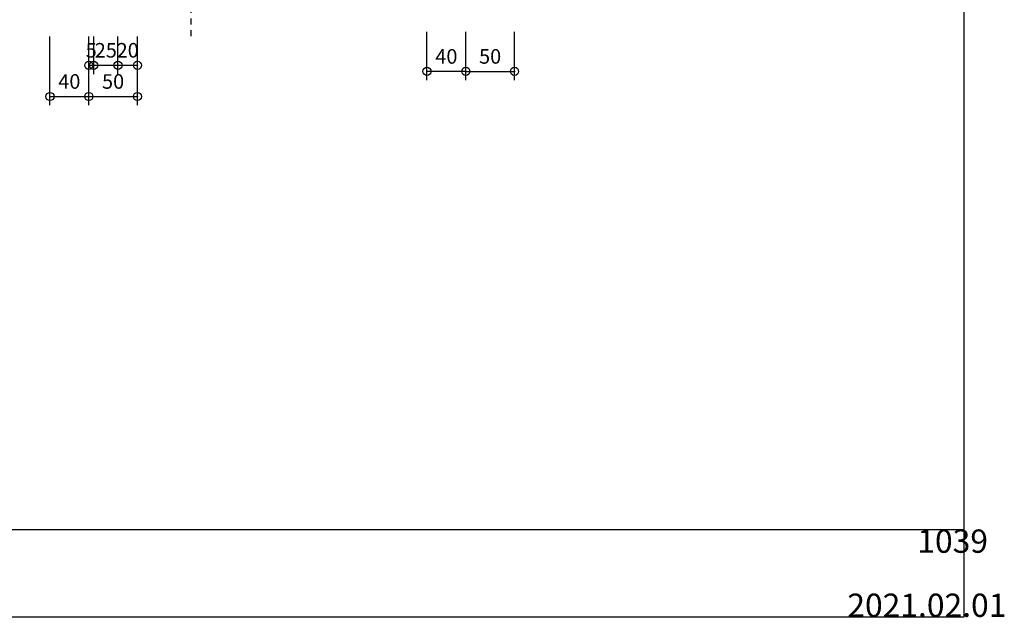
# Model space of a CAD drawing. Extents: x 60 to 2501, y 96 to 1686.
# Drawn here: x 1489 to 2501, y 96 to 711 of the extents above; entities that cross this region are included whole.
import ezdxf

# ---------------------------------------------------------------- set-up
doc = ezdxf.new("R2010")
doc.units = 0
doc.header["$LTSCALE"] = 6
doc.linetypes.add('PHANTOM', pattern=[25, 20, -1, 1, -1, 1, -1])
for name, color, linetype in [('レイヤ1', 7, 'CONTINUOUS'), ('レイヤ16', 7, 'CONTINUOUS'), ('寸法', 7, 'CONTINUOUS'), ('鉄骨下地', 7, 'CONTINUOUS')]:
    doc.layers.add(name, color=color, linetype=linetype)
doc.styles.get("Standard").update_dxf_attribs({"font": 'txt', "bigfont": 'bigfont'})
doc.dimstyles.new('M7DIMSTL', dxfattribs={"dimscale": 6, "dimtxt": 2.5, "dimasz": 2.5, "dimexe": 1.25, "dimexo": 0.625, "dimtad": 1, "dimdsep": 46, "dimtxsty": 'Standard', "dimcen": 2.5, "dimadec": 0, "dimazin": 0, "dimtfac": 1, "dimtmove": 0, "dimatfit": 3, "dimfxl": 0, "dimarcsym": 0})

# ---------------------------------------------------------------- blocks, each defined once
blk = doc.blocks.new('*D133')
at = {"layer": '寸法', "color": 0, "transparency": 16777216}
blk.add_line((1947.6, 657.5), (1997.6, 657.5), dxfattribs=at)
at = {"layer": '寸法', "transparency": 16777216}
for p in [(1947.6, 657.5), (1997.6, 657.5), (1997.6, 657.5)]:
    blk.add_point(p, dxfattribs=at)
at = {"layer": '寸法', "color": 0, "transparency": 16777216, "insert": (1972.6, 671), "char_height": 15, "attachment_point": 5}
blk.add_mtext('50', dxfattribs=at)
blk = doc.blocks.new('*D134')
at = {"layer": '寸法', "color": 0, "transparency": 16777216}
blk.add_line((1519.8, 631.7), (1559.8, 631.7), dxfattribs=at)
at = {"layer": '寸法', "transparency": 16777216}
for p in [(1519.8, 631.7), (1559.8, 631.7), (1559.8, 631.7)]:
    blk.add_point(p, dxfattribs=at)
at = {"layer": '寸法', "color": 0, "transparency": 16777216, "insert": (1539.8, 645.2), "char_height": 15, "attachment_point": 5}
blk.add_mtext('40', dxfattribs=at)
blk = doc.blocks.new('*D135')
at = {"layer": '寸法', "color": 0, "transparency": 16777216}
blk.add_line((1559.8, 631.7), (1609.8, 631.7), dxfattribs=at)
at = {"layer": '寸法', "transparency": 16777216}
for p in [(1559.8, 631.7), (1609.8, 631.7), (1609.8, 631.7)]:
    blk.add_point(p, dxfattribs=at)
at = {"layer": '寸法', "color": 0, "transparency": 16777216, "insert": (1584.8, 645.2), "char_height": 15, "attachment_point": 5}
blk.add_mtext('50', dxfattribs=at)
blk = doc.blocks.new('*D136')
at = {"layer": '寸法', "color": 0, "transparency": 16777216}
blk.add_line((1559.8, 663.8), (1564.8, 663.8), dxfattribs=at)
at = {"layer": '寸法', "transparency": 16777216}
for p in [(1559.8, 663.8), (1564.8, 663.8), (1564.8, 663.8)]:
    blk.add_point(p, dxfattribs=at)
at = {"layer": '寸法', "color": 0, "transparency": 16777216, "insert": (1562.3, 677.3), "char_height": 15, "attachment_point": 5}
blk.add_mtext('5', dxfattribs=at)
blk = doc.blocks.new('*D137')
at = {"layer": '寸法', "color": 0, "transparency": 16777216}
blk.add_line((1564.8, 663.8), (1589.8, 663.8), dxfattribs=at)
at = {"layer": '寸法', "transparency": 16777216}
for p in [(1564.8, 663.8), (1589.8, 663.8), (1589.8, 663.8)]:
    blk.add_point(p, dxfattribs=at)
at = {"layer": '寸法', "color": 0, "transparency": 16777216, "insert": (1577.3, 677.3), "char_height": 15, "attachment_point": 5}
blk.add_mtext('25', dxfattribs=at)
blk = doc.blocks.new('*D138')
at = {"layer": '寸法', "color": 0, "transparency": 16777216}
blk.add_line((1589.8, 663.8), (1609.8, 663.8), dxfattribs=at)
at = {"layer": '寸法', "transparency": 16777216}
for p in [(1589.8, 663.8), (1609.8, 663.8), (1609.8, 663.8)]:
    blk.add_point(p, dxfattribs=at)
at = {"layer": '寸法', "color": 0, "transparency": 16777216, "insert": (1599.8, 677.3), "char_height": 15, "attachment_point": 5}
blk.add_mtext('20', dxfattribs=at)
blk = doc.blocks.new('*D139')
at = {"layer": '寸法', "color": 0, "transparency": 16777216}
blk.add_line((1947.6, 657.5), (1907.6, 657.5), dxfattribs=at)
at = {"layer": '寸法', "transparency": 16777216}
for p in [(1907.6, 657.5), (1907.6, 657.5), (1947.6, 657.5)]:
    blk.add_point(p, dxfattribs=at)
at = {"layer": '寸法', "color": 0, "transparency": 16777216, "insert": (1927.6, 671), "char_height": 15, "attachment_point": 5}
blk.add_mtext('40', dxfattribs=at)

msp = doc.modelspace()

# ---------------------------------------------------------------- linework, layer by layer
at = {"layer": 'レイヤ1', "color": 0, "linetype": 'Continuous'}
for p, q in [((2460, 96), (2460, 1686)), ((60, 186), (2460, 186)), ((60, 96), (2460, 96))]:
    msp.add_line(p, q, dxfattribs=at)
at = {"layer": '寸法', "color": 0, "linetype": 'Continuous'}
for p, q in [((1519.837, 622.65), (1519.837, 693.512)), ((1559.837, 622.65), (1559.837, 693.512)), ((1559.837, 654.793), (1559.837, 693.512)), ((1564.837, 654.793), (1564.837, 693.512)), ((1589.837, 654.793), (1589.837, 693.512)), ((1609.837, 622.65), (1609.837, 693.512)), ((1609.837, 654.793), (1609.837, 693.512)), ((1907.624, 648.487), (1907.624, 698.217)), ((1947.624, 648.487), (1947.624, 698.217)), ((1997.624, 648.487), (1997.624, 698.217))]:
    msp.add_line(p, q, dxfattribs=at)
for centre in [(1559.837, 663.793), (1564.837, 663.793), (1589.837, 663.793), (1609.837, 663.793), (1907.624, 657.487), (1947.624, 657.487), (1997.624, 657.487), (1519.837, 631.65), (1559.837, 631.65), (1609.837, 631.65)]:
    msp.add_circle(centre, 4.2, dxfattribs=at)
at = {"layer": '鉄骨下地', "color": 0, "linetype": 'PHANTOM'}
msp.add_line((1664.837, 1287.83), (1664.837, 690.925), dxfattribs=at)

# ---------------------------------------------------------------- texts
at = {"layer": 'レイヤ16', "color": 0, "linetype": 'Continuous'}
for s, p in [('1039', (2412, 162)), ('2021.02.01', (2340, 96))]:
    msp.add_text(s, height=24, dxfattribs=at).set_placement(p)

# ---------------------------------------------------------------- dimensions: what is measured, and where the dimension line sits
at = {"layer": '寸法'}
for base, p1, p2, picture, middle in [((1564.837, 663.793), (1559.837, 663.793), (1564.837, 663.793), '*D136', (1562.337, 677.293)), ((1589.837, 663.793), (1564.837, 663.793), (1589.837, 663.793), '*D137', (1577.337, 677.293)), ((1609.837, 663.793), (1589.837, 663.793), (1609.837, 663.793), '*D138', (1599.837, 677.293)), ((1997.624, 657.487), (1947.624, 657.487), (1997.624, 657.487), '*D133', (1972.624, 670.987)), ((1559.837, 631.65), (1519.837, 631.65), (1559.837, 631.65), '*D134', (1539.837, 645.15)), ((1609.837, 631.65), (1559.837, 631.65), (1609.837, 631.65), '*D135', (1584.837, 645.15))]:
    dim = msp.add_linear_dim(base=base, p1=p1, p2=p2, dimstyle='M7DIMSTL', dxfattribs=at)
    dim.commit()
    dim.dimension.update_dxf_attribs({"geometry": picture, "text_midpoint": middle})
dim = msp.add_linear_dim(base=(1907.624, 657.487), p1=(1947.624, 657.487), p2=(1907.624, 657.487), angle=180, dimstyle='M7DIMSTL', dxfattribs=at)
dim.commit()
dim.dimension.update_dxf_attribs({"geometry": '*D139', "text_midpoint": (1927.624, 670.987)})

doc.saveas('drawing.dxf')
